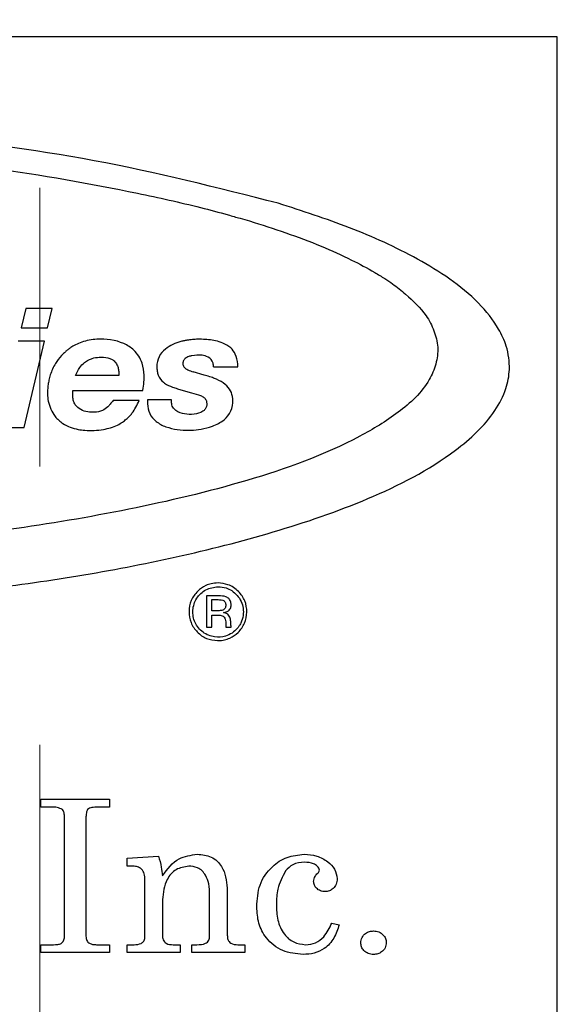
# Model space of a CAD drawing. Units: inches. Extents: x 0.3 to 10.8, y 0.2 to 8.2.
# Drawn here: x 3.5 to 3.7, y 5 to 5.4 of the extents above; entities that cross this region are included whole.
import ezdxf

# ---------------------------------------------------------------- set-up
doc = ezdxf.new("R2010")
doc.units = ezdxf.units.IN
doc.header["$MEASUREMENT"] = 0
doc.linetypes.add('HIDDEN', pattern=[0.07500000000000001, 0.05, -0.025])
doc.layers.add('99-LASER', color=7, linetype='Continuous')

msp = doc.modelspace()

# ---------------------------------------------------------------- linework, layer by layer
at = {"color": 7, "linetype": 'HIDDEN', "lineweight": 0}
msp.add_line((3.4883248235, 4.600844342), (3.4883248235, 5.505619342), dxfattribs=at)
at = {"layer": '99-LASER'}
for p, q in [((3.6741998235, 5.355094342), (2.8616998235, 5.355094342)), ((3.6741998235, 4.697594342), (3.6741998235, 5.355094342)), ((3.483227948, 5.2575793601), (3.4815883483, 5.2505691752)), ((3.4927266204, 5.2575793601), (3.483227948, 5.2575793601)), ((3.4910870206, 5.2505691752), (3.4927266204, 5.2575793601)), ((3.4815883483, 5.2505691752), (3.4910870206, 5.2505691752)), ((3.4899609727, 5.2457768955), (3.4805355464, 5.2457768955)), ((3.4827158009, 5.2147998265), (3.4899609727, 5.2457768955)), ((3.5473120374, 5.2336397856), (3.5433632865, 5.2348075448)), ((3.5506996787, 5.2365976952), (3.5594019381, 5.2365976952)), ((3.5167181371, 5.2335160875), (3.5011543422, 5.2335160875)), ((3.5001637621, 5.2281301675), (3.5252635668, 5.2281301675)), ((3.5381501233, 5.2286187237), (3.5428406782, 5.2272315918)), ((3.5239932485, 5.2245299742), (3.5146047719, 5.2245299742)), ((3.5356107474, 5.224686746), (3.5269886771, 5.224686746)), ((3.5269886771, 5.224686746), (3.5269886771, 5.223345535)), ((3.5356107474, 5.2237287382), (3.5356107474, 5.224686746)), ((3.4732903745, 5.2147998265), (3.4827158009, 5.2147998265)), ((3.5481192567, 5.1544014555), (3.5481192567, 5.1430969633)), ((3.5525260926, 5.1544014555), (3.5481192567, 5.1544014555)), ((3.5500352723, 5.1530602446), (3.5517596864, 5.1530602446)), ((3.5500352723, 5.1490366118), (3.5500352723, 5.1530602446)), ((3.5517596864, 5.1490366118), (3.5500352723, 5.1490366118)), ((3.5500352723, 5.1430969633), (3.5500352723, 5.1475037993)), ((3.5500352723, 5.1475037993), (3.5517596864, 5.1475037993)), ((3.5481192567, 5.1430969633), (3.5500352723, 5.1430969633)), ((3.5551974513, 5.1430836851), (3.5570803939, 5.1430836851)), ((3.4886549517, 5.081344342), (3.5133344389, 5.081344342)), ((3.4886549517, 5.0785238292), (3.4886549517, 5.081344342)), ((3.5133344389, 5.081344342), (3.5133344389, 5.0785238292)), ((3.4927975799, 5.0785238292), (3.4886549517, 5.0785238292)), ((3.5133344389, 5.0785238292), (3.5091367225, 5.0785238292)), ((3.4971164902, 5.0331422186), (3.4971164902, 5.0747337651)), ((3.5048729004, 5.0747337651), (3.5048729004, 5.0331422186)), ((3.5196805927, 5.0601904959), (3.530962644, 5.0608956241)), ((3.5196805927, 5.057369983), (3.5196805927, 5.0601904959)), ((3.5214323956, 5.057369983), (3.5196805927, 5.057369983)), ((3.5260267466, 5.0316438212), (3.5260267466, 5.0530510728)), ((3.5556421312, 5.049459326), (3.5556421312, 5.0326354077)), ((3.5323729004, 5.045338733), (3.5323729004, 5.0326133725)), ((3.5492959773, 5.0322497907), (3.5492959773, 5.0469583244)), ((3.5931902081, 5.0369212651), (3.5958344389, 5.0362491898)), ((3.4886549517, 5.026344342), (3.4886549517, 5.0291648548)), ((3.4886549517, 5.0291648548), (3.4932603203, 5.0291648548)), ((3.5133344389, 5.026344342), (3.4886549517, 5.026344342)), ((3.5086409293, 5.0291648548), (3.5133344389, 5.0291648548)), ((3.5133344389, 5.0291648548), (3.5133344389, 5.026344342)), ((3.5196805927, 5.0291648548), (3.5221815943, 5.0291648548)), ((3.5196805927, 5.026344342), (3.5196805927, 5.0291648548)), ((3.5387190543, 5.026344342), (3.5196805927, 5.026344342)), ((3.5362290703, 5.0291648548), (3.5387190543, 5.0291648548)), ((3.5387190543, 5.0291648548), (3.5387190543, 5.026344342)), ((3.5429498235, 5.026344342), (3.5429498235, 5.0291648548)), ((3.5429498235, 5.0291648548), (3.5447567145, 5.0291648548)), ((3.561988285, 5.026344342), (3.5429498235, 5.026344342)), ((3.5594652482, 5.0291648548), (3.561988285, 5.0291648548)), ((3.561988285, 5.0291648548), (3.561988285, 5.026344342))]:
    msp.add_line(p, q, dxfattribs=at)
for centre, radius, start, end in [((3.5427975478, 5.2306318051), 0.0155138595817895, 104.1394675593, 127.1717266473), ((3.5454548612, 5.1896385909), 0.0568385420647542, 89.0258828102, 90.8376882624), ((3.5459529861, 5.2189345582), 0.0275383404501963, 78.570728236, 89.0258828102), ((3.5486355553, 5.2322036282), 0.0140008226015081, 67.3304577926, 78.570728236), ((3.538136189, 5.2367792153), 0.0077990370126346, 127.1717266473, 180.8800944766), ((3.5499632982, 5.2353824452), 0.0105558583085075, 49.1140099163, 67.3304577926), ((3.5527422738, 5.2385921679), 0.0063102687649427, 24.2625550789, 49.1140099163), ((3.542405425, 5.2377347077), 0.0027144126595849, 160.6400303853, 185.937722473), ((3.5418197152, 5.2379405088), 0.0020935461860408, 128.4577262891, 160.6400303853), ((3.5433159927, 5.2360565787), 0.0044993264331937, 109.2869421265, 128.4577262891), ((3.5440858729, 5.2338565389), 0.0068301562020248, 99.6558692247, 109.2869421265), ((3.545288604, 5.2267874925), 0.0140007923786687, 84.7071944574, 99.6558692247), ((3.5460237075, 5.2347225012), 0.0060318284025207, 63.1399272281, 84.7071944574), ((3.54720936, 5.2370635919), 0.0034076310294148, 14.0858865122, 63.1399272281), ((3.5492214065, 5.2370052047), 0.0101722580025485, 3.3493033557, 24.2625550789), ((3.5443372828, 5.236874475), 0.0140008956580691, 180.8800944766, 187.345584285), ((3.5368707923, 5.2359119571), 0.006472620889067, 187.345584285, 201.348171538), ((3.541489291, 5.2376394248), 0.0017933370445891, 185.937722473, 226.0584169936), ((3.5432326632, 5.239448427), 0.0043055998572791, 226.0584169936, 244.9758774745), ((3.5473337514, 5.2482335803), 0.0140008221900005, 244.9758774745, 253.5255362987), ((3.5443939939, 5.236357158), 0.0063102738339147, 2.1845508183, 14.0858865122), ((3.5364603202, 5.235751523), 0.0060318860200819, 201.348171538, 231.4860823703), ((3.5468931305, 5.2202809169), 0.0128190976545017, 51.1291100041, 67.4048988771), ((3.5380843189, 5.2377921516), 0.0086398160575975, 231.4860823703, 243.4686262196), ((3.5504633561, 5.2247101488), 0.0071301077425018, 3.6583407072, 51.1291100041), ((3.5492090827, 5.2241705149), 0.0084152253179983, 308.6779717001, 3.4003629719), ((3.447556379, 5.2181305853), 0.1102472090650001, 3.4003629719, 3.6583407072), ((3.5350359427, 5.223345535), 0.0080472656250026, 180, 231.7533826725), ((3.5375267629, 5.2265055091), 0.0120708984375012, 231.7533826725, 250.8776651196), ((3.5453246076, 5.2290229546), 0.0146309567490013, 289.8893383127, 308.6779717001), ((3.5411671928, 5.2370052047), 0.0231837890625021, 250.8776651196, 271.894421281), ((3.5377811056, 5.339378319), 0.1256128871264997, 271.894421281, 272.2108648516), ((3.5414548204, 5.2442192342), 0.0303829148964986, 272.2108648516, 279.0237467489), ((3.5427285731, 5.2361985923), 0.022261760951001, 279.0237467489, 289.8893383127)]:
    msp.add_arc(centre, radius, start, end, dxfattribs=at)
for points, knots in [([(3.573959917523384, 5.295303671275842), (3.55200580926264, 5.300861495240754), (3.508089258826411, 5.311979252954792), (3.440559269260588, 5.32024599150543), (3.372780621669066, 5.324616061388224), (3.307548064812982, 5.325025089260283), (3.245103091273254, 5.322230660502861), (3.189877826751837, 5.31656443811429), (3.139217829852878, 5.308640577393956), (3.108846752421796, 5.301005783326519), (3.093661960166883, 5.297188573940843)], [0, 0, 0, 0, 0.1399457162090346, 0.2799445566740624, 0.4199538815869641, 0.5599681171788639, 0.6831841545306474, 0.8063965075856149, 0.9032030121812727, 1, 1, 1, 1]), ([(3.081399460166884, 5.290674120815842), (3.097864878934537, 5.294776538420082), (3.130798600541734, 5.302982092205323), (3.181287654580135, 5.309783489105059), (3.234949567505255, 5.31501500090614), (3.291875640976195, 5.317156527704913), (3.351870245826394, 5.317466696081046), (3.411745042001514, 5.313894306287906), (3.46914448137936, 5.309021452922517), (3.51381239852907, 5.301097437369137), (3.541886468482192, 5.294936095584093), (3.554105824714048, 5.29167296342819), (3.559951716444819, 5.289995629177811), (3.562527330009537, 5.289269292790229), (3.563660592979382, 5.288949706753342)], [0, 0, 0, 0, 0.1045114038311711, 0.2090411138109167, 0.3135792022619576, 0.4367895641316384, 0.5600001786954251, 0.6832003055255241, 0.806388759713354, 0.9148021588737387, 0.9625141951433442, 0.9835057948314246, 0.992742594544998, 1, 1, 1, 1]), ([(3.214562546104383, 5.154253808315842), (3.21477909506179, 5.154225213075853), (3.215165904524078, 5.154174134975378), (3.215860076992679, 5.154113246319781), (3.21688032162939, 5.154005695542211), (3.218705785567747, 5.153850654342531), (3.221963620861419, 5.153554405218414), (3.227781074838295, 5.153023074500966), (3.238164987319793, 5.152024743422684), (3.256746755310389, 5.150693139439524), (3.289965167706467, 5.148911247833665), (3.349360479903582, 5.147895090137562), (3.410854885325942, 5.150411602693732), (3.466262383680843, 5.156300009703881), (3.501958628624991, 5.161249524993826), (3.537350165078464, 5.168043609594686), (3.572319013314467, 5.176851982669033), (3.606383311421583, 5.188471934409278), (3.631058821420618, 5.201004815862738), (3.645460016800944, 5.213002534799139), (3.651840260058905, 5.220341836886536), (3.655870690497842, 5.228088891659215), (3.657416914972544, 5.236125894592037), (3.65636110208931, 5.243563041269774), (3.652561725390099, 5.251772070540929), (3.642915343028553, 5.263683814858164), (3.624285011692948, 5.275883771700036), (3.599686493417757, 5.28700211447785), (3.582536886917137, 5.292536019689823), (3.573959917523384, 5.295303671275842)], [0, 0, 0, 0, 0.0011374521488597, 0.0020317680553405, 0.0036287698848416, 0.0064805043287088, 0.0115728872437213, 0.0206664230307582, 0.0369050414289869, 0.0659021344074913, 0.1176834580839405, 0.2101440399513354, 0.3752208840138027, 0.4377638714356604, 0.5003067524873317, 0.5628503764401865, 0.6253854555229651, 0.6879049703888578, 0.7503074541198992, 0.7678040248207004, 0.7852713797328761, 0.8006311199094782, 0.8126967802724504, 0.8273474678924734, 0.838886308243978, 0.8594759856313273, 0.9062359792213465, 0.9531061464048972, 1, 1, 1, 1]), ([(3.563660592979382, 5.288949706753342), (3.567993114254473, 5.28757335276889), (3.576657552190422, 5.284820836873642), (3.588933095716754, 5.280251274602073), (3.599570962644809, 5.275410421269402), (3.607150981475398, 5.271415374795713), (3.611977502588651, 5.268429160554028), (3.615793772453821, 5.265967793144847), (3.620883711275555, 5.261667001109879), (3.62659880432288, 5.256477014811656), (3.630031563401406, 5.249614499272911), (3.631649548200702, 5.243653665289801), (3.630747433443708, 5.237518598767771), (3.627075477468079, 5.228717470857307), (3.617234455639919, 5.219769895910429), (3.595600818816142, 5.206725711038762), (3.562785714822953, 5.194998752231871), (3.52035850346462, 5.185009143064915), (3.477275051418061, 5.17779197197833), (3.43390512816673, 5.172807750837676), (3.372957001755068, 5.168441069765517), (3.312275539513874, 5.167336098573036), (3.260027408616995, 5.169196477408089), (3.234929020706562, 5.170727066298397), (3.223894559170859, 5.171528510964096), (3.219039321074384, 5.171881152065842)], [0, 0, 0, 0, 0.0262638414337069, 0.0525240176823306, 0.075618266028965, 0.0937539299004217, 0.1019718083558674, 0.1084167035330037, 0.119951060479867, 0.1405276630726834, 0.152213637941794, 0.1638883621793968, 0.1755956494015608, 0.1872807302491461, 0.2184599330877783, 0.2497084935426079, 0.333657025378221, 0.4176923500848692, 0.5017522210746344, 0.5857965311549148, 0.6698547680096644, 0.8547252848431159, 0.9360783265868075, 0.9718740291094332, 1, 1, 1, 1]), ([(3.525263566824384, 5.228130167537341), (3.525445447415441, 5.22914848723193), (3.525770336560277, 5.230967488439368), (3.525846544118747, 5.23426633211854), (3.525206431663927, 5.23835337044261), (3.522614006956644, 5.242547577463919), (3.516968109071158, 5.246086156911627), (3.510181745724113, 5.246966174312298), (3.504299866489631, 5.245927123125565), (3.501526633182734, 5.244728221494396), (3.500248568929616, 5.244041024825188), (3.499710691974871, 5.243696903572691), (3.499473996511885, 5.243545471282342)], [0, 0, 0, 0, 0.0787067709308729, 0.1405921068970047, 0.2508102451583777, 0.3900763710177468, 0.5001172490045748, 0.7492325173917487, 0.8894818552548949, 0.9513531246682337, 0.9785926974972605, 1, 1, 1, 1]), ([(3.544623887578688, 5.246471058299679), (3.543980334403322, 5.246437977604818), (3.5429203288009, 5.246383489921082), (3.541455109224821, 5.246186566690021), (3.540222354916056, 5.24597382186437), (3.539412637517422, 5.24577503703951), (3.539007778053384, 5.245675644439341)], [0, 0, 0, 0, 0.3399872371080453, 0.5599978212864302, 0.7799984950925578, 1, 1, 1, 1]), ([(3.499473996511885, 5.243545471282342), (3.499351962813478, 5.243462072487228), (3.499134020741824, 5.243313129150939), (3.498748079214754, 5.243042601945462), (3.498181986938179, 5.242640631061458), (3.497251428348521, 5.241820633008937), (3.49565852142497, 5.240284803861132), (3.493642000977089, 5.237592345400423), (3.492242759547426, 5.23452168340085), (3.491556758996476, 5.231926974441335), (3.491270155127877, 5.230140600026091), (3.491063705564476, 5.228508804353918), (3.491019225137274, 5.226497137031044), (3.491362284763911, 5.223133746527568), (3.493101706766149, 5.219206899878365), (3.496245990141146, 5.216246574362066), (3.499214370972454, 5.214893160747359), (3.501868961326527, 5.214102363916365), (3.505870591299167, 5.213618680158394), (3.510691645421511, 5.213857009016468), (3.515315038992997, 5.215101144296904), (3.51791458006124, 5.216659747332482), (3.519348217194888, 5.217765702402539), (3.520493333662793, 5.218806885647087), (3.522265755919821, 5.220928951665249), (3.523224582591628, 5.222927661561136), (3.523993248451384, 5.224529974164342)], [0, 0, 0, 0, 0.0069078483930109, 0.0123368447330153, 0.0220298456032037, 0.0393342910000399, 0.0702263209497979, 0.1253525370005183, 0.1954540309264588, 0.2263478541656407, 0.2505651707657092, 0.279968675269003, 0.3031430048401226, 0.344460482224796, 0.4374251561415183, 0.4960770709983114, 0.5423335682318763, 0.5886414861792084, 0.6250642147230677, 0.7301989489830365, 0.8125570372307885, 0.8453568955003787, 0.8712059458274455, 0.8971209595139273, 0.9175246074902301, 1, 1, 1, 1]), ([(3.501154342201382, 5.233516087472842), (3.501601223652048, 5.234478870713065), (3.502399088667426, 5.236197830100669), (3.504117809842856, 5.238038158919065), (3.505710922811972, 5.239069528825188), (3.507468010669151, 5.239782081028026), (3.509801195017217, 5.240170603345584), (3.512189853148393, 5.240067541713539), (3.513979641149264, 5.23942685080292), (3.515169439509832, 5.238630058072125), (3.516037138394009, 5.237454486824059), (3.516513786601603, 5.236001040004802), (3.516673239501657, 5.234873086238805), (3.516706961701288, 5.234113577536066), (3.516716497329147, 5.233747877480048), (3.516717636077497, 5.233586913189709), (3.516718137136882, 5.233516087472842)], [0, 0, 0, 0, 0.1400132553391089, 0.2499805663400479, 0.3284629463886097, 0.39017016095144, 0.5001949596939895, 0.6400141550061368, 0.7016283670918321, 0.750043353497179, 0.828147952920979, 0.8897725842731685, 0.9514777053678815, 0.9786487992657213, 0.9906052821106219, 1, 1, 1, 1]), ([(3.501154342201382, 5.233516087472842), (3.501601223652048, 5.234478870713065), (3.502399088667426, 5.236197830100669), (3.504117809842856, 5.238038158919065), (3.505710922811972, 5.239069528825188), (3.507468010669151, 5.239782081028026), (3.509801195017217, 5.240170603345584), (3.512189853148393, 5.240067541713539), (3.513979641149264, 5.23942685080292), (3.515169439509832, 5.238630058072125), (3.516037138394009, 5.237454486824059), (3.516513786601603, 5.236001040004802), (3.516673239501657, 5.234873086238805), (3.516706961701288, 5.234113577536066), (3.516716497329147, 5.233747877480048), (3.516717636077497, 5.233586913189709), (3.516718137136882, 5.233516087472842)], [0, 0, 0, 0, 0.1400132553391089, 0.2499805663400479, 0.3284629463886097, 0.39017016095144, 0.5001949596939895, 0.6400141550061368, 0.7016283670918321, 0.750043353497179, 0.828147952920979, 0.8897725842731685, 0.9514777053678815, 0.9786487992657213, 0.9906052821106219, 1, 1, 1, 1]), ([(3.559401938072883, 5.236597695197342), (3.559402008710812, 5.236711313448045), (3.559402125056496, 5.236898450772661), (3.559396036805292, 5.237158988209678), (3.559393839624095, 5.237379598465963), (3.55938213984009, 5.237526194304359), (3.559376289378919, 5.237599499355098)], [0, 0, 0, 0, 0.3400085898443388, 0.5600182845308463, 0.7799877381954633, 1, 1, 1, 1]), ([(3.551818437850141, 5.232116059970858), (3.55131845953573, 5.232319122924734), (3.550495024637295, 5.232653555675078), (3.549320832762412, 5.233046356791121), (3.548316480345076, 5.233343044666853), (3.547646871554977, 5.23354086607816), (3.547312037392883, 5.233639785577841)], [0, 0, 0, 0, 0.3400006065861886, 0.5599610160720462, 0.7799609463745825, 1, 1, 1, 1]), ([(3.514604771888882, 5.224529974164342), (3.51427862060248, 5.224077849944626), (3.513696300293148, 5.223270613773999), (3.512485101701116, 5.221973516139655), (3.510655691708091, 5.220666137143195), (3.508078278988029, 5.220171122155369), (3.505427599075559, 5.220367702520921), (3.502938962924648, 5.221059194069568), (3.501124272752609, 5.222581199255944), (3.500331859242471, 5.224306728663534), (3.500035866920968, 5.22607015789659), (3.500115226239316, 5.227348399304702), (3.500163762136882, 5.228130167537341)], [0, 0, 0, 0, 0.0786823628131208, 0.1404818553918027, 0.2504487562810567, 0.3900573136797865, 0.5003402852905483, 0.6252836020412835, 0.7495559430627102, 0.8195824007804523, 0.8896571908999438, 1, 1, 1, 1]), ([(3.534225020483793, 5.230062199258824), (3.534655752961742, 5.229862591893267), (3.535365268448473, 5.229533792639952), (3.536390158628887, 5.229164335882433), (3.537267518847183, 5.228883162364372), (3.537855920707967, 5.228706870248986), (3.538150123325383, 5.228618723685841)], [0, 0, 0, 0, 0.3399244331937505, 0.5599337454600523, 0.7799656110031561, 1, 1, 1, 1]), ([(3.542840678196882, 5.227231591811342), (3.543924141812601, 5.226952850022127), (3.545432158930648, 5.226564883704151), (3.547269134147757, 5.225727475693652), (3.548089953269601, 5.224704182141739), (3.548304980840618, 5.223516920951357), (3.548222721515954, 5.222388139401026), (3.547744484188732, 5.221339425390503), (3.546323554402636, 5.220078867781126), (3.543669723024451, 5.219439174388546), (3.540311971786261, 5.219535302181183), (3.537594966142342, 5.220437503855076), (3.535873623679475, 5.222034049648548), (3.535698220697864, 5.223164822645905), (3.535610747382383, 5.223728738163341)], [0, 0, 0, 0, 0.140767312464776, 0.1959267609713267, 0.2506631241139238, 0.2975867014560452, 0.3445461124231676, 0.3914348287566288, 0.438410574644965, 0.5785329370369704, 0.7195405354383154, 0.8599395833314429, 0.930151991140041, 1, 1, 1, 1]), ([(3.552334491051383, 5.158999893019342), (3.551483403542154, 5.158956156701421), (3.549963348350607, 5.158878042974697), (3.547388398072274, 5.157968223710846), (3.544753067825083, 5.156066563539111), (3.542427556686221, 5.152827916754272), (3.541687912901994, 5.148753291776444), (3.542360704729195, 5.144661411553312), (3.544698794554146, 5.141260195930786), (3.548068942065564, 5.138770484824831), (3.550784970801558, 5.138461437196388), (3.552142889488884, 5.138306924269342)], [0, 0, 0, 0, 0.0786806600165061, 0.1405248513643624, 0.2506186502682378, 0.3754996226397315, 0.5003811266361329, 0.6253086600894231, 0.7502270208938193, 0.8751223094872205, 1, 1, 1, 1]), ([(3.559232147301382, 5.142713760206842), (3.558630305774073, 5.142111883067161), (3.55742724083178, 5.140908746936699), (3.554637236160693, 5.139623925773363), (3.550875211712812, 5.139333528882713), (3.546696942590544, 5.141002993360754), (3.543720241335977, 5.144634790985643), (3.542924273415228, 5.149258607978124), (3.544353285295989, 5.153680427492835), (3.547790326641067, 5.157012311076575), (3.550820724497858, 5.157443360909324), (3.552334491051383, 5.157658682081842)], [0, 0, 0, 0, 0.0704521901408307, 0.1408320234151798, 0.2510709226174424, 0.375735877211161, 0.500634976976739, 0.6255195488243847, 0.7502262512175659, 0.875231185895855, 1, 1, 1, 1]), ([(3.552142889488884, 5.138306924269342), (3.552410563493871, 5.138310234374358), (3.55288858409621, 5.138316145663329), (3.553739067140653, 5.138390660164574), (3.554979826422849, 5.138594002200128), (3.557110379375897, 5.13933131464843), (3.559774826834223, 5.141227397657056), (3.562104738868514, 5.144479727552264), (3.562888227158925, 5.148564221699883), (3.562197335810457, 5.152675913583592), (3.559747046197374, 5.156219424574627), (3.556255950726355, 5.158624841336443), (3.553534351671097, 5.158885137346208), (3.552334491051383, 5.158999893019342)], [0, 0, 0, 0, 0.0247235385750898, 0.0441520677444363, 0.0788280729337081, 0.1406768086715602, 0.2507482397464481, 0.3756391258713608, 0.500483839292337, 0.6253622910506902, 0.7502991356042457, 0.8899153667333226, 1, 1, 1, 1]), ([(3.552334491051383, 5.157658682081842), (3.553302293083354, 5.157581668007515), (3.555031236852964, 5.157444085113923), (3.557381352170034, 5.156274315622889), (3.559264009161898, 5.154635749881371), (3.560731398502638, 5.152469243411142), (3.561435945524839, 5.14994829714214), (3.561449114238943, 5.147242158140931), (3.560806799701786, 5.145042511087778), (3.559995439843934, 5.143689362640443), (3.559540499260935, 5.143082371237175), (3.559326364487824, 5.142826389600279), (3.559232147301382, 5.142713760206842)], [0, 0, 0, 0, 0.1399102295919718, 0.2499446289294785, 0.3749746474163093, 0.4999343492060703, 0.6248535901953269, 0.7499129527543111, 0.8897085717007521, 0.9514519011640181, 0.9786393157308789, 1, 1, 1, 1]), ([(3.554250506676382, 5.148366006273341), (3.554690353205026, 5.148449340827533), (3.555566145178652, 5.148615270825689), (3.556697968397792, 5.149463401781031), (3.557080792108782, 5.150801091140395), (3.556990712932015, 5.152142191553888), (3.556373772460669, 5.153387931679985), (3.554785577172486, 5.154340716416478), (3.553430717306798, 5.154377137542896), (3.552526092613883, 5.154401455519341)], [0, 0, 0, 0, 0.1255641475585508, 0.250014642483567, 0.3745175960324288, 0.4998867575873392, 0.6244704042983905, 0.7492631128906839, 1, 1, 1, 1]), ([(3.551759686363881, 5.153060244581841), (3.552513964090513, 5.153040282094835), (3.553456429885734, 5.153015339079118), (3.554519670549923, 5.152593910822792), (3.55501746097134, 5.152002321013717), (3.555134017885037, 5.151229077742848), (3.555080078196724, 5.150485375169156), (3.554873271619583, 5.149951040598262), (3.55448624946467, 5.149529559357883), (3.553784469705644, 5.14914201385205), (3.552980838767034, 5.149036729181129), (3.552299000928078, 5.149038617142731), (3.551996880164439, 5.149038422169413), (3.55186404249406, 5.149038183817241), (3.551805586373452, 5.14903689268532), (3.55177988253562, 5.149036998491468), (3.55176855315467, 5.14903684023708), (3.551763621422139, 5.1490363796004), (3.551761415275292, 5.149036463531172), (3.551760460056576, 5.149036635748327), (3.551759978367477, 5.149036708097555), (3.551759782015763, 5.149036643323663), (3.551759686363881, 5.149036611769342)], [0, 0, 0, 0, 0.2503596347679016, 0.3128229615458451, 0.375142080760616, 0.49946733781107, 0.5621011896019101, 0.6245808621652398, 0.6870343789582732, 0.7496236757890476, 0.88948349992867, 0.9513688812625392, 0.9786087617096486, 0.9905886763624754, 0.9958497102196969, 0.9981813357615492, 0.9991975093510946, 0.9996395727595012, 0.9998399521471348, 0.9999317429597187, 0.9999667488801885, 1, 1, 1, 1]), ([(3.551759686363881, 5.147503799269342), (3.552325434113585, 5.147508877991082), (3.553170978529058, 5.147516468449562), (3.554266265264126, 5.147126806301725), (3.555011508803737, 5.146137552003443), (3.555134347132082, 5.144907061591866), (3.555091527663182, 5.143886040011418), (3.555122114919469, 5.143432214529101), (3.555154374855356, 5.14323418833433), (3.555187113195265, 5.143152056273545), (3.555192787788336, 5.143110073571669), (3.555196026443506, 5.143091747720765), (3.555197451315883, 5.143083685115341)], [0, 0, 0, 0, 0.2510509455736947, 0.3752109047551302, 0.499899955289353, 0.7788788949466423, 0.9027705174178668, 0.9572718530187357, 0.9811829535755502, 0.9917081531247992, 0.9963519353103688, 1, 1, 1, 1]), ([(3.557080393888383, 5.143083685115341), (3.556995055054513, 5.143629278881051), (3.556823964439512, 5.144723106493669), (3.556893587970559, 5.146425205487788), (3.556035887162864, 5.147690129657995), (3.555049116657978, 5.148253297470556), (3.554494398307708, 5.148331585549321), (3.554250506676382, 5.148366006273341)], [0, 0, 0, 0, 0.2492480141577511, 0.4997021179695683, 0.7492241053055659, 0.8897419888403884, 1, 1, 1, 1]), ([(3.49647746772535, 5.07766445418443), (3.495825663219576, 5.077973354176557), (3.494656643393657, 5.078527370314561), (3.493367806494992, 5.078524915347744), (3.492797579904837, 5.07852382918443)], [0, 0, 0, 0, 0.5575649713737958, 0.9999999999999999, 0.9999999999999999, 0.9999999999999999, 0.9999999999999999]), ([(3.497116490161247, 5.074733765081866), (3.497131213442035, 5.075316117940247), (3.497157367357836, 5.076350588982694), (3.496684246425009, 5.077264866767461), (3.49647746772535, 5.07766445418443)], [0, 0, 0, 0, 0.5629474721724488, 1, 1, 1, 1]), ([(3.509136722533042, 5.07852382918443), (3.508414412663481, 5.078509380009508), (3.507408240416487, 5.078489252416889), (3.506156919220813, 5.078194698406345), (3.505405082968103, 5.077717352694414), (3.505093212793704, 5.076895654144241), (3.504896675309168, 5.075909518208699), (3.504881916618309, 5.075179648340812), (3.504872900417657, 5.074733765081866)], [0, 0, 0, 0, 0.313806760016004, 0.4371304701114074, 0.5595669651621973, 0.6827677913581791, 0.8062003416562635, 1, 1, 1, 1]), ([(3.532372900417657, 5.05392146540238), (3.53415015919109, 5.0563271371779), (3.537325756181134, 5.060625579342641), (3.542561423789533, 5.061302623516973), (3.544866890802273, 5.061600752261353)], [0, 0, 0, 0, 0.5596613106146611, 1, 1, 1, 1]), ([(3.544866890802273, 5.061600752261353), (3.546604035761364, 5.061462250988309), (3.550067352182858, 5.061186123350937), (3.55481359973103, 5.056630082314688), (3.555327742050752, 5.052180294355078), (3.555642131186888, 5.049459325979302)], [0, 0, 0, 0, 0.2810860980351981, 0.5603965829587788, 1, 1, 1, 1]), ([(3.566219054263811, 5.042727555145968), (3.566393229302119, 5.045413269681408), (3.56674059632642, 5.050769540449979), (3.571107868346349, 5.057111520056429), (3.576960210744264, 5.060964631783334), (3.581155245245967, 5.061388742770386), (3.58325230746894, 5.061600752261353)], [0, 0, 0, 0, 0.280539089361558, 0.5594948025789541, 0.7797951820992214, 1, 1, 1, 1]), ([(3.58325230746894, 5.061600752261353), (3.584782080642182, 5.061500369038472), (3.58783748915595, 5.061299874115963), (3.591614252192262, 5.059239613973721), (3.594492638366335, 5.056399506818956), (3.594917599349673, 5.054010087473601), (3.595129310674068, 5.052819702581871)], [0, 0, 0, 0, 0.280764613989769, 0.5607697970876072, 0.7811798926991005, 0.9999999999999999, 0.9999999999999999, 0.9999999999999999, 0.9999999999999999]), ([(3.530962644007401, 5.060895624056225), (3.531319670919061, 5.059612400356406), (3.531957332045527, 5.05732052306869), (3.53224590129377, 5.054960229116401), (3.532372900417657, 5.05392146540238)], [0, 0, 0, 0, 0.5599007009215856, 1, 1, 1, 1]), ([(3.583428589520222, 5.05878023944084), (3.581925684002683, 5.058650355348875), (3.579240759604428, 5.058418318828021), (3.577405583338765, 5.056481755856465), (3.576597660033042, 5.055629197774174)], [0, 0, 0, 0, 0.5597571084367932, 1, 1, 1, 1]), ([(3.588783156827914, 5.055860567966486), (3.588732480528996, 5.056135063180357), (3.588630618821816, 5.056686811269588), (3.587842253414769, 5.057499259203047), (3.586236820160595, 5.058604111374303), (3.584551114572699, 5.058709836332103), (3.583428589520222, 5.058780239440841)], [0, 0, 0, 0, 0.1245395448349532, 0.2503302513996485, 0.5007888210545842, 0.9999999999999999, 0.9999999999999999, 0.9999999999999999, 0.9999999999999999]), ([(3.526026746571504, 5.053051072774173), (3.525981628537282, 5.05372942813412), (3.525891706425079, 5.055081418482219), (3.524647724983723, 5.056636997048949), (3.523014848894036, 5.057292818937811), (3.52196028701559, 5.057344241821155), (3.521432395609965, 5.057369983030584)], [0, 0, 0, 0, 0.2803550887678768, 0.5587593117619357, 0.7791242297926116, 1, 1, 1, 1]), ([(3.541792972533042, 5.057369983030584), (3.540201587912748, 5.057104880940398), (3.537011045398339, 5.056573381842938), (3.53307584473977, 5.051948010566125), (3.532639376712342, 5.047844217082183), (3.532372900417657, 5.045338733030584)], [0, 0, 0, 0, 0.2793198200060144, 0.5600040049911181, 1, 1, 1, 1]), ([(3.547863685674068, 5.054064694569046), (3.547473032455994, 5.05462014106965), (3.546692261262464, 5.055730273041321), (3.544617269041221, 5.057108988116722), (3.54286356327309, 5.057271049105916), (3.541792972533042, 5.057369983030584)], [0, 0, 0, 0, 0.2806071211435159, 0.5608297762620892, 1, 1, 1, 1]), ([(3.576597660033042, 5.055629197774174), (3.575471458201825, 5.05351885195749), (3.573455598591942, 5.049741411025662), (3.573327062881708, 5.045479051597946), (3.573270336315093, 5.043597947774174)], [0, 0, 0, 0, 0.5586707654121732, 1, 1, 1, 1]), ([(3.58666777221253, 5.051894221812641), (3.586780251129035, 5.052518860155587), (3.586981858793962, 5.053638464448176), (3.587764904687033, 5.054453551422503), (3.588111081507401, 5.054813893287)], [0, 0, 0, 0, 0.557909921460617, 1, 1, 1, 1]), ([(3.588111081507401, 5.054813893287), (3.588285752110663, 5.054979969239271), (3.588596692090379, 5.05527560944584), (3.588726339068706, 5.055682324976353), (3.588783156827914, 5.055860567966486)], [0, 0, 0, 0, 0.5617502240228321, 1, 1, 1, 1]), ([(3.549295977340734, 5.046958324376738), (3.549284118713253, 5.048342741920209), (3.54926297373215, 5.050811280783076), (3.548290689085009, 5.053071890567189), (3.547863685674068, 5.054064694569046)], [0, 0, 0, 0, 0.5608246903848594, 1, 1, 1, 1]), ([(3.590788365161247, 5.048203316363923), (3.590211640720109, 5.048259351374905), (3.589059315341895, 5.048371312236313), (3.587705964469188, 5.049308805288921), (3.586807699729019, 5.05053109259681), (3.586714410229561, 5.051439889132562), (3.58666777221253, 5.051894221812641)], [0, 0, 0, 0, 0.2800289936203874, 0.5595124689839498, 0.7797880244531199, 1, 1, 1, 1]), ([(3.595129310674068, 5.052819702581871), (3.595067134753416, 5.052156311600419), (3.594942836864645, 5.050830105288396), (3.593796531942632, 5.049308337426682), (3.592345171850086, 5.048366215752479), (3.591307148020021, 5.04825760018162), (3.590788365161247, 5.048203316363923)], [0, 0, 0, 0, 0.2799922849637275, 0.5597416094254015, 0.7799679546406063, 1, 1, 1, 1]), ([(3.582888725738171, 5.025639213799814), (3.580367055216433, 5.025887120639176), (3.575329659529234, 5.0263823498266), (3.569624642129023, 5.030965680731798), (3.566600537756497, 5.03679917792138), (3.566346319653709, 5.040749809703737), (3.566219054263811, 5.042727555145968)], [0, 0, 0, 0, 0.2798808245511152, 0.5591017725629728, 0.7792797436359423, 1, 1, 1, 1]), ([(3.573270336315093, 5.043597947774174), (3.573348477488457, 5.04171967174679), (3.5735043142013, 5.03797383137453), (3.575582997811144, 5.033057232216028), (3.579341747069915, 5.029705048694085), (3.582301833848085, 5.029344860747986), (3.583781153622786, 5.029164854825456)], [0, 0, 0, 0, 0.2812017167943104, 0.5607997590131506, 0.7805072451468005, 1, 1, 1, 1]), ([(3.583781153622785, 5.029164854825456), (3.58500284361619, 5.029296864531526), (3.587446173904954, 5.029560878573544), (3.591029432232363, 5.032339310490222), (3.592370427451124, 5.035182909062232), (3.593190208109965, 5.036921265081872)], [0, 0, 0, 0, 0.2798985563988609, 0.5597857265940444, 1, 1, 1, 1]), ([(3.493260320289452, 5.029164854825456), (3.493673614722979, 5.029176590897396), (3.494499645468742, 5.029200047192644), (3.495747363213889, 5.029372578593105), (3.49721959812562, 5.030614144123843), (3.497159137230851, 5.032096567390129), (3.497116490161247, 5.033142218607507)], [0, 0, 0, 0, 0.1881050050381826, 0.3759559892148095, 0.5598204680035697, 1, 1, 1, 1]), ([(3.504872900417657, 5.033142218607507), (3.504864072048753, 5.032527508195548), (3.504848381166021, 5.031434967875523), (3.505317686580444, 5.030453487092761), (3.50552294048176, 5.030024229825456)], [0, 0, 0, 0, 0.5626432276148317, 0.9999999999999999, 0.9999999999999999, 0.9999999999999999, 0.9999999999999999]), ([(3.595834438879197, 5.036249189761359), (3.595290578573036, 5.034630744501747), (3.594205171164037, 5.031400737722534), (3.590958789941663, 5.027749181656211), (3.586903377808047, 5.025881987966861), (3.584228010173081, 5.025720203050556), (3.582888725738171, 5.025639213799814)], [0, 0, 0, 0, 0.2804502011371666, 0.5597075622574479, 0.7795903632194746, 1, 1, 1, 1]), ([(3.603590849135607, 5.029869983030589), (3.60368399864767, 5.030521687772528), (3.603870482753842, 5.031826392151509), (3.605181317729704, 5.033184139765313), (3.606667382096796, 5.033993542213266), (3.607693801293078, 5.034065005160086), (3.608207235353555, 5.034100752261359)], [0, 0, 0, 0, 0.2791176216145233, 0.558789831861715, 0.7792984299479805, 1, 1, 1, 1]), ([(3.608207235353555, 5.034100752261359), (3.608852923850611, 5.034036343049567), (3.610144372720438, 5.033907517456182), (3.611614045576899, 5.032795371738225), (3.612603381697446, 5.031426272422751), (3.612706132720843, 5.030410831289844), (3.612757515802274, 5.029903035915204)], [0, 0, 0, 0, 0.2797974360191202, 0.5596260180803132, 0.7797805664125467, 0.9999999999999999, 0.9999999999999999, 0.9999999999999999, 0.9999999999999999]), ([(3.50552294048176, 5.030024229825456), (3.506065621759448, 5.029720876661011), (3.507039305648874, 5.0291765975396), (3.508149500065561, 5.029168457864611), (3.508640929263811, 5.029164854825456)], [0, 0, 0, 0, 0.5573485230487705, 0.9999999999999999, 0.9999999999999999, 0.9999999999999999, 0.9999999999999999]), ([(3.522181594327914, 5.029164854825456), (3.5230458805963, 5.02921537376232), (3.524342940517639, 5.029291189022461), (3.525570799061918, 5.030235783665115), (3.525969529578224, 5.031004497631256), (3.526007662739313, 5.031430584815409), (3.526026746571504, 5.03164382117161)], [0, 0, 0, 0, 0.4990006823878747, 0.7488650572398015, 0.8743189138272661, 1, 1, 1, 1]), ([(3.532372900417657, 5.032613372453661), (3.5323914412874, 5.032044900055383), (3.532428212894261, 5.03091746408123), (3.533807016685076, 5.029222341013288), (3.535307851286974, 5.029186719481347), (3.536229070289453, 5.029164854825456)], [0, 0, 0, 0, 0.2820039355946786, 0.5592907990006296, 0.9999999999999999, 0.9999999999999999, 0.9999999999999999, 0.9999999999999999]), ([(3.544756714520222, 5.029164854825456), (3.54583466195941, 5.029180289087742), (3.547183912431626, 5.029199607919923), (3.548520217021741, 5.030064089431486), (3.549164506835712, 5.030922723793053), (3.549243425536669, 5.031719331352809), (3.549295977340734, 5.032249790722892)], [0, 0, 0, 0, 0.4995175853590852, 0.6252385908844688, 0.750447132246554, 0.9999999999999999, 0.9999999999999999, 0.9999999999999999, 0.9999999999999999]), ([(3.555642131186888, 5.032635407710071), (3.555660139357276, 5.03206867488402), (3.555695833789411, 5.030945339977495), (3.557044671147508, 5.029233855735791), (3.558544510214824, 5.029191101359515), (3.559465248174068, 5.029164854825456)], [0, 0, 0, 0, 0.2821952060839072, 0.5593459755196487, 1, 1, 1, 1]), ([(3.60817418246894, 5.02563921379982), (3.607524741754624, 5.025706650141501), (3.60622618165597, 5.025841489458741), (3.604721441747621, 5.026937365014959), (3.603756485935085, 5.028339968378787), (3.60364605192093, 5.0293600657258), (3.603590849135607, 5.029869983030589)], [0, 0, 0, 0, 0.279927465395484, 0.5597164284092275, 0.7799149141733456, 1, 1, 1, 1]), ([(3.612757515802274, 5.029903035915204), (3.612672795113763, 5.029248921039192), (3.612503177367944, 5.027939329571923), (3.611210346853186, 5.026553108574508), (3.609714192852654, 5.025753742434129), (3.60868762340359, 5.025677397756023), (3.60817418246894, 5.02563921379982)], [0, 0, 0, 0, 0.2792587335793384, 0.5590988189808047, 0.7794823188269422, 1, 1, 1, 1])]:
    msp.add_open_spline(points, degree=3, knots=knots, dxfattribs=at)

doc.saveas('drawing.dxf')
